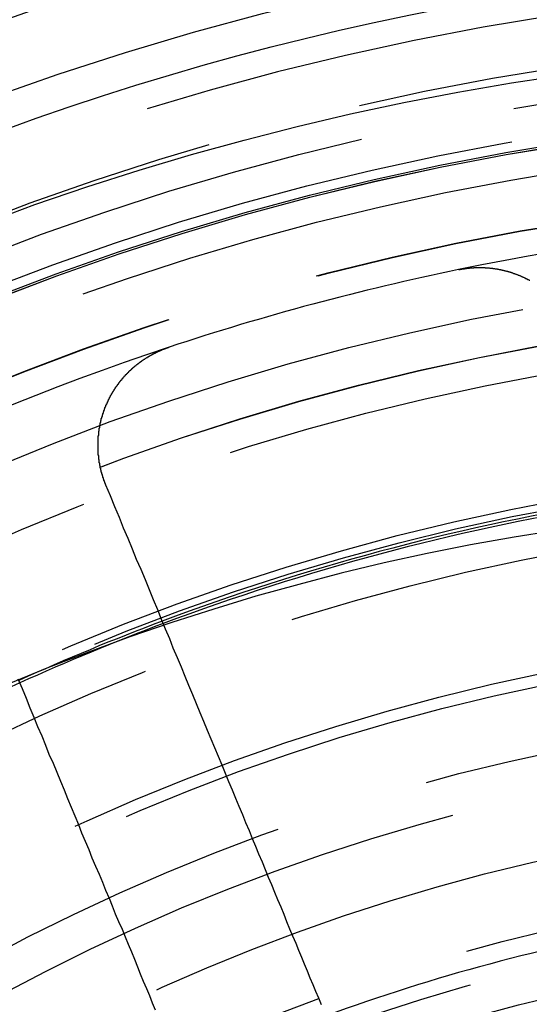
# Model space of a CAD drawing. Extents: x 1120 to 1621, y 171 to 1093.
# Drawn here: x 1351 to 1361, y 877 to 896 of the extents above; entities that cross this region are included whole.
import ezdxf

# ---------------------------------------------------------------- set-up
doc = ezdxf.new("R2010")
doc.units = 0
doc.linetypes.add('ACAD_ISO02W100', pattern=[15, 12, -3])
doc.layers.get('0').update_dxf_attribs({"linetype": 'CONTINUOUS'})
doc.layers.add('BEM', color=7, linetype='CONTINUOUS')

# ---------------------------------------------------------------- blocks, each defined once
blk = doc.blocks.new('A$C6A13089A')
at = {"color": 1, "linetype": 'ACAD_ISO02W100'}
for points in [[(1340.52, 324.038, 0), (1341.4, 324.624, 0), (1342.29, 325.193, 0), (1343.19, 325.744, 0), (1344.1, 326.277, 0), (1345.03, 326.791, 0), (1345.96, 327.288, 0), (1346.9, 327.765, 0), (1347.86, 328.224, 0), (1348.82, 328.663, 0), (1349.79, 329.084, 0), (1350.76, 329.485, 0), (1351.75, 329.866, 0), (1352.74, 330.228, 0), (1353.74, 330.57, 0), (1354.75, 330.892, 0), (1355.76, 331.194, 0), (1356.78, 331.476, 0), (1357.8, 331.738, 0), (1358.83, 331.979, 0), (1359.86, 332.2, 0), (1360.9, 332.4, 0), (1361.94, 332.579, 0), (1362.99, 332.737, 0)], [(1362.83, 323.937, 0), (1361.99, 323.803, 0), (1361.15, 323.653, 0), (1360.31, 323.486, 0), (1359.48, 323.303, 0), (1358.65, 323.104, 0), (1357.83, 322.89, 0), (1357, 322.659, 0), (1356.19, 322.413, 0), (1355.38, 322.151, 0), (1354.57, 321.874, 0), (1353.77, 321.581, 0), (1352.97, 321.272, 0), (1352.19, 320.949, 0)]]:
    blk.add_polyline3d(points, dxfattribs=at)
at = {"color": 3}
for points in [[(1360.92, 328.971, 0), (1360.92, 328.972, 0), (1360.93, 328.973, 0), (1360.93, 328.974, 0), (1360.94, 328.975, 0), (1360.94, 328.976, 0), (1360.95, 328.977, 0), (1360.95, 328.978, 0), (1360.96, 328.979, 0), (1360.96, 328.979, 0), (1360.97, 328.98, 0), (1360.97, 328.981, 0), (1360.98, 328.982, 0), (1360.98, 328.983, 0), (1360.99, 328.984, 0), (1360.99, 328.985, 0), (1361, 328.985, 0), (1361, 328.986, 0), (1361.01, 328.987, 0), (1361.01, 328.988, 0), (1361.02, 328.989, 0), (1361.02, 328.989, 0), (1361.03, 328.99, 0), (1361.03, 328.991, 0), (1361.04, 328.992, 0), (1361.04, 328.992, 0), (1361.05, 328.993, 0), (1361.05, 328.994, 0), (1361.06, 328.994, 0), (1361.06, 328.995, 0), (1361.07, 328.996, 0), (1361.07, 328.996, 0), (1361.08, 328.997, 0), (1361.08, 328.998, 0), (1361.09, 328.998, 0), (1361.09, 328.999, 0), (1361.1, 328.999, 0), (1361.1, 329, 0), (1361.11, 329.001, 0), (1361.11, 329.001, 0), (1361.12, 329.002, 0), (1361.12, 329.002, 0), (1361.13, 329.003, 0), (1361.13, 329.003, 0), (1361.14, 329.004, 0), (1361.14, 329.004, 0), (1361.15, 329.005, 0), (1361.15, 329.005, 0), (1361.16, 329.005, 0), (1361.16, 329.006, 0), (1361.17, 329.006, 0), (1361.17, 329.007, 0), (1361.18, 329.007, 0), (1361.18, 329.007, 0), (1361.19, 329.008, 0), (1361.19, 329.008, 0), (1361.2, 329.008, 0), (1361.2, 329.009, 0), (1361.21, 329.009, 0), (1361.21, 329.009, 0), (1361.22, 329.01, 0), (1361.22, 329.01, 0), (1361.23, 329.01, 0), (1361.23, 329.01, 0), (1361.24, 329.011, 0), (1361.24, 329.011, 0), (1361.25, 329.011, 0), (1361.26, 329.011, 0), (1361.26, 329.011, 0), (1361.27, 329.012, 0), (1361.27, 329.012, 0), (1361.28, 329.012, 0), (1361.28, 329.012, 0), (1361.29, 329.012, 0), (1361.29, 329.012, 0), (1361.3, 329.012, 0), (1361.3, 329.012, 0), (1361.31, 329.012, 0), (1361.31, 329.012, 0), (1361.32, 329.012, 0), (1361.32, 329.012, 0), (1361.33, 329.012, 0), (1361.33, 329.012, 0), (1361.34, 329.012, 0), (1361.34, 329.012, 0), (1361.35, 329.012, 0), (1361.35, 329.012, 0), (1361.36, 329.012, 0), (1361.36, 329.012, 0), (1361.37, 329.012, 0), (1361.37, 329.012, 0), (1361.38, 329.012, 0), (1361.38, 329.011, 0), (1361.39, 329.011, 0), (1361.4, 329.011, 0), (1361.4, 329.011, 0), (1361.41, 329.011, 0), (1361.41, 329.01, 0), (1361.42, 329.01, 0), (1361.42, 329.01, 0), (1361.43, 329.01, 0), (1361.43, 329.009, 0), (1361.44, 329.009, 0), (1361.44, 329.009, 0), (1361.45, 329.008, 0), (1361.45, 329.008, 0), (1361.46, 329.008, 0), (1361.46, 329.007, 0), (1361.47, 329.007, 0), (1361.47, 329.007, 0), (1361.48, 329.006, 0), (1361.48, 329.006, 0), (1361.49, 329.005, 0), (1361.49, 329.005, 0), (1361.5, 329.005, 0), (1361.5, 329.004, 0), (1361.51, 329.004, 0), (1361.52, 329.003, 0), (1361.52, 329.003, 0), (1361.53, 329.002, 0), (1361.53, 329.002, 0), (1361.54, 329.001, 0), (1361.54, 329, 0), (1361.55, 329, 0), (1361.55, 328.999, 0), (1361.56, 328.999, 0), (1361.56, 328.998, 0), (1361.57, 328.997, 0), (1361.57, 328.997, 0), (1361.58, 328.996, 0), (1361.58, 328.995, 0), (1361.59, 328.995, 0), (1361.59, 328.994, 0), (1361.6, 328.993, 0), (1361.6, 328.993, 0), (1361.61, 328.992, 0), (1361.61, 328.991, 0), (1361.62, 328.99, 0), (1361.62, 328.99, 0), (1361.63, 328.989, 0), (1361.63, 328.988, 0), (1361.64, 328.987, 0), (1361.64, 328.986, 0), (1361.65, 328.985, 0), (1361.66, 328.985, 0), (1361.66, 328.984, 0), (1361.67, 328.983, 0), (1361.67, 328.982, 0), (1361.68, 328.981, 0), (1361.68, 328.98, 0), (1361.69, 328.979, 0), (1361.69, 328.978, 0), (1361.7, 328.977, 0), (1361.7, 328.976, 0), (1361.71, 328.975, 0), (1361.71, 328.974, 0), (1361.72, 328.973, 0), (1361.72, 328.972, 0), (1361.73, 328.971, 0), (1361.73, 328.97, 0), (1361.74, 328.969, 0), (1361.74, 328.968, 0), (1361.75, 328.967, 0), (1361.75, 328.966, 0), (1361.76, 328.965, 0), (1361.76, 328.963, 0), (1361.77, 328.962, 0), (1361.77, 328.961, 0), (1361.78, 328.96, 0), (1361.78, 328.959, 0), (1361.79, 328.957, 0), (1361.79, 328.956, 0), (1361.8, 328.955, 0), (1361.8, 328.954, 0), (1361.81, 328.952, 0), (1361.81, 328.951, 0), (1361.82, 328.95, 0), (1361.82, 328.949, 0), (1361.83, 328.947, 0), (1361.83, 328.946, 0), (1361.84, 328.945, 0), (1361.84, 328.943, 0), (1361.85, 328.942, 0), (1361.85, 328.94, 0), (1361.86, 328.939, 0), (1361.87, 328.938, 0), (1361.87, 328.936, 0), (1361.88, 328.935, 0), (1361.88, 328.933, 0), (1361.89, 328.932, 0), (1361.89, 328.93, 0), (1361.9, 328.929, 0), (1361.9, 328.927, 0), (1361.91, 328.926, 0), (1361.91, 328.924, 0), (1361.92, 328.923, 0), (1361.92, 328.921, 0), (1361.93, 328.92, 0), (1361.93, 328.918, 0), (1361.94, 328.916, 0), (1361.94, 328.915, 0), (1361.95, 328.913, 0), (1361.95, 328.912, 0), (1361.96, 328.91, 0), (1361.96, 328.908, 0), (1361.96, 328.907, 0), (1361.97, 328.905, 0), (1361.97, 328.903, 0), (1361.98, 328.902, 0), (1361.98, 328.9, 0), (1361.99, 328.898, 0), (1361.99, 328.896, 0), (1362, 328.895, 0), (1362, 328.893, 0), (1362.01, 328.891, 0), (1362.01, 328.889, 0), (1362.02, 328.887, 0), (1362.02, 328.886, 0), (1362.03, 328.884, 0), (1362.03, 328.882, 0), (1362.04, 328.88, 0), (1362.04, 328.878, 0), (1362.05, 328.876, 0), (1362.05, 328.875, 0), (1362.06, 328.873, 0), (1362.06, 328.871, 0), (1362.07, 328.869, 0), (1362.07, 328.867, 0), (1362.08, 328.865, 0), (1362.08, 328.863, 0), (1362.09, 328.861, 0), (1362.09, 328.859, 0), (1362.1, 328.857, 0), (1362.1, 328.855, 0), (1362.11, 328.853, 0), (1362.11, 328.851, 0), (1362.12, 328.849, 0), (1362.12, 328.847, 0), (1362.12, 328.845, 0), (1362.13, 328.843, 0), (1362.13, 328.841, 0), (1362.14, 328.838, 0), (1362.14, 328.836, 0), (1362.15, 328.834, 0), (1362.15, 328.832, 0), (1362.16, 328.83, 0), (1362.16, 328.828, 0), (1362.17, 328.826, 0), (1362.17, 328.823, 0), (1362.18, 328.821, 0), (1362.18, 328.819, 0), (1362.19, 328.817, 0), (1362.19, 328.815, 0), (1362.2, 328.812, 0), (1362.2, 328.81, 0), (1362.2, 328.808, 0), (1362.21, 328.806, 0), (1362.21, 328.803, 0), (1362.22, 328.801, 0), (1362.22, 328.799, 0), (1362.23, 328.796, 0), (1362.23, 328.794, 0), (1362.24, 328.792, 0), (1362.24, 328.789, 0), (1362.25, 328.787, 0), (1362.25, 328.785, 0), (1362.25, 328.782, 0), (1362.26, 328.78, 0), (1362.26, 328.778, 0), (1362.27, 328.775, 0), (1362.27, 328.773, 0), (1362.28, 328.77, 0), (1362.28, 328.768, 0), (1362.29, 328.765, 0)], [(1354.11, 324.809, 0), (1354.11, 324.813, 0), (1354.1, 324.818, 0), (1354.1, 324.822, 0), (1354.1, 324.826, 0), (1354.1, 324.831, 0), (1354.1, 324.835, 0), (1354.1, 324.839, 0), (1354.09, 324.844, 0), (1354.09, 324.848, 0), (1354.09, 324.853, 0), (1354.09, 324.857, 0), (1354.09, 324.861, 0), (1354.09, 324.866, 0), (1354.08, 324.87, 0), (1354.08, 324.875, 0), (1354.08, 324.879, 0), (1354.08, 324.884, 0), (1354.08, 324.888, 0), (1354.08, 324.892, 0), (1354.07, 324.897, 0), (1354.07, 324.901, 0), (1354.07, 324.906, 0), (1354.07, 324.91, 0), (1354.07, 324.915, 0), (1354.07, 324.919, 0), (1354.06, 324.924, 0), (1354.06, 324.928, 0), (1354.06, 324.933, 0), (1354.06, 324.937, 0), (1354.06, 324.942, 0), (1354.06, 324.946, 0), (1354.06, 324.951, 0), (1354.05, 324.955, 0), (1354.05, 324.96, 0), (1354.05, 324.964, 0), (1354.05, 324.969, 0), (1354.05, 324.973, 0), (1354.05, 324.978, 0), (1354.05, 324.983, 0), (1354.04, 324.987, 0), (1354.04, 324.992, 0), (1354.04, 324.996, 0), (1354.04, 325.001, 0), (1354.04, 325.006, 0), (1354.04, 325.01, 0), (1354.04, 325.015, 0), (1354.03, 325.019, 0), (1354.03, 325.024, 0), (1354.03, 325.029, 0), (1354.03, 325.033, 0), (1354.03, 325.038, 0), (1354.03, 325.043, 0), (1354.03, 325.047, 0), (1354.03, 325.052, 0), (1354.02, 325.057, 0), (1354.02, 325.061, 0), (1354.02, 325.066, 0), (1354.02, 325.071, 0), (1354.02, 325.075, 0), (1354.02, 325.08, 0), (1354.02, 325.085, 0), (1354.02, 325.089, 0), (1354.01, 325.094, 0), (1354.01, 325.099, 0), (1354.01, 325.104, 0), (1354.01, 325.108, 0), (1354.01, 325.113, 0), (1354.01, 325.118, 0), (1354.01, 325.122, 0), (1354.01, 325.127, 0), (1354.01, 325.132, 0), (1354, 325.137, 0), (1354, 325.142, 0), (1354, 325.146, 0), (1354, 325.151, 0), (1354, 325.156, 0), (1354, 325.161, 0), (1354, 325.165, 0), (1354, 325.17, 0), (1354, 325.175, 0), (1354, 325.18, 0), (1353.99, 325.185, 0), (1353.99, 325.189, 0), (1353.99, 325.194, 0), (1353.99, 325.199, 0), (1353.99, 325.204, 0), (1353.99, 325.209, 0), (1353.99, 325.213, 0), (1353.99, 325.218, 0), (1353.99, 325.223, 0), (1353.99, 325.228, 0), (1353.99, 325.233, 0), (1353.98, 325.238, 0), (1353.98, 325.243, 0), (1353.98, 325.247, 0), (1353.98, 325.252, 0), (1353.98, 325.257, 0), (1353.98, 325.262, 0), (1353.98, 325.267, 0), (1353.98, 325.272, 0), (1353.98, 325.277, 0), (1353.98, 325.281, 0), (1353.98, 325.286, 0), (1353.98, 325.291, 0), (1353.98, 325.296, 0), (1353.97, 325.301, 0), (1353.97, 325.306, 0), (1353.97, 325.311, 0), (1353.97, 325.316, 0), (1353.97, 325.321, 0), (1353.97, 325.325, 0), (1353.97, 325.33, 0), (1353.97, 325.335, 0), (1353.97, 325.34, 0), (1353.97, 325.345, 0), (1353.97, 325.35, 0), (1353.97, 325.355, 0), (1353.97, 325.36, 0), (1353.97, 325.365, 0), (1353.97, 325.37, 0), (1353.97, 325.375, 0), (1353.97, 325.38, 0), (1353.96, 325.385, 0), (1353.96, 325.39, 0), (1353.96, 325.394, 0), (1353.96, 325.399, 0), (1353.96, 325.404, 0), (1353.96, 325.409, 0), (1353.96, 325.414, 0), (1353.96, 325.419, 0), (1353.96, 325.424, 0), (1353.96, 325.429, 0), (1353.96, 325.434, 0), (1353.96, 325.439, 0), (1353.96, 325.444, 0), (1353.96, 325.449, 0), (1353.96, 325.454, 0), (1353.96, 325.459, 0), (1353.96, 325.464, 0), (1353.96, 325.469, 0), (1353.96, 325.474, 0), (1353.96, 325.479, 0), (1353.96, 325.484, 0), (1353.96, 325.489, 0), (1353.96, 325.494, 0), (1353.96, 325.499, 0), (1353.96, 325.504, 0), (1353.96, 325.509, 0), (1353.96, 325.514, 0), (1353.96, 325.519, 0), (1353.96, 325.524, 0), (1353.96, 325.528, 0), (1353.96, 325.533, 0), (1353.96, 325.538, 0), (1353.96, 325.543, 0), (1353.96, 325.548, 0), (1353.96, 325.553, 0), (1353.96, 325.558, 0), (1353.96, 325.563, 0), (1353.96, 325.568, 0), (1353.96, 325.573, 0), (1353.96, 325.578, 0), (1353.96, 325.583, 0), (1353.96, 325.588, 0), (1353.96, 325.593, 0), (1353.96, 325.598, 0), (1353.96, 325.603, 0), (1353.96, 325.608, 0), (1353.96, 325.613, 0), (1353.96, 325.618, 0), (1353.96, 325.623, 0), (1353.96, 325.628, 0), (1353.96, 325.633, 0), (1353.96, 325.638, 0), (1353.96, 325.643, 0), (1353.96, 325.648, 0), (1353.96, 325.653, 0), (1353.96, 325.658, 0), (1353.96, 325.663, 0), (1353.96, 325.668, 0), (1353.96, 325.673, 0), (1353.96, 325.678, 0), (1353.96, 325.683, 0), (1353.96, 325.688, 0), (1353.96, 325.693, 0), (1353.96, 325.698, 0), (1353.96, 325.703, 0), (1353.96, 325.708, 0), (1353.96, 325.713, 0), (1353.96, 325.718, 0), (1353.96, 325.723, 0), (1353.96, 325.728, 0), (1353.96, 325.733, 0), (1353.96, 325.738, 0), (1353.96, 325.743, 0), (1353.96, 325.748, 0), (1353.96, 325.753, 0), (1353.96, 325.758, 0), (1353.96, 325.763, 0), (1353.97, 325.767, 0), (1353.97, 325.772, 0), (1353.97, 325.777, 0), (1353.97, 325.782, 0), (1353.97, 325.787, 0), (1353.97, 325.792, 0), (1353.97, 325.797, 0), (1353.97, 325.802, 0), (1353.97, 325.807, 0), (1353.97, 325.812, 0), (1353.97, 325.817, 0), (1353.97, 325.822, 0), (1353.97, 325.827, 0), (1353.97, 325.832, 0), (1353.97, 325.837, 0), (1353.97, 325.842, 0), (1353.97, 325.847, 0), (1353.98, 325.852, 0), (1353.98, 325.856, 0), (1353.98, 325.861, 0), (1353.98, 325.866, 0), (1353.98, 325.871, 0), (1353.98, 325.876, 0), (1353.98, 325.881, 0), (1353.98, 325.886, 0), (1353.98, 325.891, 0), (1353.98, 325.896, 0), (1353.98, 325.901, 0), (1353.98, 325.906, 0), (1353.98, 325.91, 0), (1353.99, 325.915, 0), (1353.99, 325.92, 0), (1353.99, 325.925, 0), (1353.99, 325.93, 0), (1353.99, 325.935, 0), (1353.99, 325.94, 0), (1353.99, 325.945, 0), (1353.99, 325.95, 0), (1353.99, 325.954, 0), (1353.99, 325.959, 0), (1353.99, 325.964, 0), (1354, 325.969, 0), (1354, 325.974, 0), (1354, 325.979, 0), (1354, 325.984, 0), (1354, 325.988, 0), (1354, 325.993, 0), (1354, 325.998, 0), (1354, 326.003, 0), (1354, 326.008, 0), (1354, 326.013, 0), (1354.01, 326.017, 0), (1354.01, 326.022, 0), (1354.01, 326.027, 0), (1354.01, 326.032, 0), (1354.01, 326.037, 0), (1354.01, 326.041, 0), (1354.01, 326.046, 0), (1354.01, 326.051, 0), (1354.01, 326.056, 0), (1354.02, 326.061, 0), (1354.02, 326.065, 0), (1354.02, 326.07, 0), (1354.02, 326.075, 0), (1354.02, 326.08, 0), (1354.02, 326.084, 0), (1354.02, 326.089, 0), (1354.02, 326.094, 0), (1354.03, 326.099, 0), (1354.03, 326.103, 0), (1354.03, 326.108, 0), (1354.03, 326.113, 0), (1354.03, 326.118, 0), (1354.03, 326.122, 0), (1354.03, 326.127, 0), (1354.04, 326.132, 0), (1354.04, 326.136, 0), (1354.04, 326.141, 0), (1354.04, 326.146, 0), (1354.04, 326.15, 0), (1354.04, 326.155, 0), (1354.04, 326.16, 0), (1354.04, 326.165, 0), (1354.05, 326.169, 0), (1354.05, 326.174, 0), (1354.05, 326.178, 0), (1354.05, 326.183, 0), (1354.05, 326.188, 0), (1354.05, 326.192, 0), (1354.06, 326.197, 0), (1354.06, 326.202, 0), (1354.06, 326.206, 0), (1354.06, 326.211, 0), (1354.06, 326.216, 0), (1354.06, 326.22, 0), (1354.06, 326.225, 0), (1354.07, 326.229, 0), (1354.07, 326.234, 0), (1354.07, 326.238, 0), (1354.07, 326.243, 0), (1354.07, 326.248, 0), (1354.07, 326.252, 0), (1354.08, 326.257, 0), (1354.08, 326.261, 0), (1354.08, 326.266, 0), (1354.08, 326.27, 0), (1354.08, 326.275, 0), (1354.08, 326.279, 0), (1354.09, 326.284, 0), (1354.09, 326.288, 0), (1354.09, 326.293, 0), (1354.09, 326.297, 0), (1354.09, 326.302, 0), (1354.09, 326.306, 0), (1354.1, 326.311, 0), (1354.1, 326.315, 0), (1354.1, 326.32, 0), (1354.1, 326.324, 0), (1354.1, 326.329, 0), (1354.11, 326.333, 0), (1354.11, 326.337, 0), (1354.11, 326.342, 0), (1354.11, 326.346, 0), (1354.11, 326.351, 0), (1354.11, 326.355, 0), (1354.12, 326.359, 0), (1354.12, 326.364, 0), (1354.12, 326.368, 0), (1354.12, 326.373, 0), (1354.12, 326.377, 0), (1354.13, 326.381, 0), (1354.13, 326.386, 0), (1354.13, 326.39, 0), (1354.13, 326.394, 0), (1354.13, 326.399, 0), (1354.14, 326.403, 0), (1354.14, 326.407, 0), (1354.14, 326.412, 0), (1354.14, 326.416, 0), (1354.14, 326.42, 0), (1354.15, 326.424, 0), (1354.15, 326.429, 0), (1354.15, 326.433, 0), (1354.15, 326.437, 0), (1354.15, 326.441, 0), (1354.16, 326.446, 0), (1354.16, 326.45, 0), (1354.16, 326.454, 0), (1354.16, 326.458, 0), (1354.16, 326.463, 0), (1354.17, 326.467, 0), (1354.17, 326.471, 0), (1354.17, 326.475, 0), (1354.17, 326.48, 0), (1354.17, 326.484, 0), (1354.18, 326.488, 0), (1354.18, 326.492, 0), (1354.18, 326.497, 0), (1354.18, 326.501, 0), (1354.19, 326.505, 0), (1354.19, 326.509, 0), (1354.19, 326.513, 0), (1354.19, 326.518, 0), (1354.19, 326.522, 0), (1354.2, 326.526, 0), (1354.2, 326.53, 0), (1354.2, 326.534, 0), (1354.2, 326.539, 0), (1354.21, 326.543, 0), (1354.21, 326.547, 0), (1354.21, 326.551, 0), (1354.21, 326.555, 0), (1354.22, 326.56, 0), (1354.22, 326.564, 0), (1354.22, 326.568, 0), (1354.22, 326.572, 0), (1354.23, 326.576, 0), (1354.23, 326.581, 0), (1354.23, 326.585, 0), (1354.23, 326.589, 0), (1354.23, 326.593, 0), (1354.24, 326.597, 0), (1354.24, 326.601, 0), (1354.24, 326.605, 0), (1354.24, 326.61, 0), (1354.25, 326.614, 0), (1354.25, 326.618, 0), (1354.25, 326.622, 0), (1354.25, 326.626, 0), (1354.26, 326.63, 0), (1354.26, 326.634, 0), (1354.26, 326.639, 0), (1354.27, 326.643, 0), (1354.27, 326.647, 0), (1354.27, 326.651, 0), (1354.27, 326.655, 0), (1354.28, 326.659, 0), (1354.28, 326.663, 0), (1354.28, 326.667, 0), (1354.28, 326.671, 0), (1354.29, 326.675, 0), (1354.29, 326.679, 0), (1354.29, 326.684, 0), (1354.29, 326.688, 0), (1354.3, 326.692, 0), (1354.3, 326.696, 0), (1354.3, 326.7, 0), (1354.31, 326.704, 0), (1354.31, 326.708, 0), (1354.31, 326.712, 0), (1354.31, 326.716, 0), (1354.32, 326.72, 0), (1354.32, 326.724, 0), (1354.32, 326.728, 0), (1354.33, 326.732, 0), (1354.33, 326.736, 0), (1354.33, 326.74, 0), (1354.33, 326.744, 0), (1354.34, 326.748, 0), (1354.34, 326.752, 0), (1354.34, 326.756, 0), (1354.35, 326.76, 0), (1354.35, 326.764, 0), (1354.35, 326.768, 0), (1354.35, 326.772, 0), (1354.36, 326.776, 0), (1354.36, 326.78, 0), (1354.36, 326.784, 0), (1354.37, 326.788, 0), (1354.37, 326.791, 0), (1354.37, 326.795, 0), (1354.37, 326.799, 0), (1354.38, 326.803, 0), (1354.38, 326.807, 0), (1354.38, 326.811, 0), (1354.39, 326.815, 0), (1354.39, 326.819, 0), (1354.39, 326.823, 0), (1354.4, 326.826, 0), (1354.4, 326.83, 0), (1354.4, 326.834, 0), (1354.41, 326.838, 0), (1354.41, 326.842, 0), (1354.41, 326.846, 0), (1354.42, 326.849, 0), (1354.42, 326.853, 0), (1354.42, 326.857, 0), (1354.42, 326.861, 0), (1354.43, 326.865, 0), (1354.43, 326.869, 0), (1354.43, 326.872, 0), (1354.44, 326.876, 0), (1354.44, 326.88, 0), (1354.44, 326.884, 0), (1354.45, 326.887, 0), (1354.45, 326.891, 0), (1354.45, 326.895, 0), (1354.46, 326.899, 0), (1354.46, 326.902, 0), (1354.46, 326.906, 0), (1354.47, 326.91, 0), (1354.47, 326.913, 0), (1354.47, 326.917, 0), (1354.48, 326.921, 0), (1354.48, 326.924, 0), (1354.48, 326.928, 0), (1354.49, 326.932, 0), (1354.49, 326.935, 0), (1354.49, 326.939, 0), (1354.5, 326.943, 0), (1354.5, 326.946, 0), (1354.5, 326.95, 0), (1354.51, 326.954, 0), (1354.51, 326.957, 0), (1354.51, 326.961, 0), (1354.52, 326.964, 0), (1354.52, 326.968, 0), (1354.53, 326.972, 0), (1354.53, 326.975, 0), (1354.53, 326.979, 0), (1354.54, 326.982, 0), (1354.54, 326.986, 0), (1354.54, 326.989, 0), (1354.55, 326.993, 0), (1354.55, 326.996, 0), (1354.55, 327, 0), (1354.56, 327.003, 0), (1354.56, 327.007, 0), (1354.56, 327.01, 0), (1354.57, 327.014, 0), (1354.57, 327.017, 0), (1354.57, 327.021, 0), (1354.58, 327.024, 0), (1354.58, 327.028, 0), (1354.59, 327.031, 0), (1354.59, 327.034, 0), (1354.59, 327.038, 0), (1354.6, 327.041, 0), (1354.6, 327.045, 0), (1354.6, 327.048, 0), (1354.61, 327.051, 0), (1354.61, 327.055, 0), (1354.61, 327.058, 0), (1354.62, 327.061, 0), (1354.62, 327.065, 0), (1354.63, 327.068, 0), (1354.63, 327.071, 0), (1354.63, 327.075, 0), (1354.64, 327.078, 0), (1354.64, 327.081, 0), (1354.64, 327.085, 0), (1354.65, 327.088, 0), (1354.65, 327.091, 0), (1354.66, 327.094, 0), (1354.66, 327.098, 0), (1354.66, 327.101, 0), (1354.67, 327.104, 0), (1354.67, 327.107, 0), (1354.68, 327.11, 0), (1354.68, 327.114, 0), (1354.68, 327.117, 0), (1354.69, 327.12, 0), (1354.69, 327.123, 0), (1354.69, 327.126, 0), (1354.7, 327.129, 0), (1354.7, 327.133, 0), (1354.71, 327.136, 0), (1354.71, 327.139, 0), (1354.71, 327.142, 0), (1354.72, 327.145, 0), (1354.72, 327.148, 0), (1354.73, 327.151, 0), (1354.73, 327.154, 0), (1354.73, 327.157, 0), (1354.74, 327.16, 0), (1354.74, 327.163, 0), (1354.75, 327.166, 0), (1354.75, 327.169, 0), (1354.75, 327.172, 0), (1354.76, 327.175, 0), (1354.76, 327.178, 0), (1354.77, 327.181, 0), (1354.77, 327.184, 0), (1354.77, 327.187, 0), (1354.78, 327.19, 0), (1354.78, 327.193, 0), (1354.79, 327.196, 0), (1354.79, 327.199, 0), (1354.79, 327.202, 0), (1354.8, 327.205, 0), (1354.8, 327.208, 0), (1354.81, 327.211, 0), (1354.81, 327.213, 0), (1354.81, 327.216, 0), (1354.82, 327.219, 0), (1354.82, 327.222, 0), (1354.83, 327.225, 0), (1354.83, 327.228, 0), (1354.83, 327.23, 0), (1354.84, 327.233, 0), (1354.84, 327.236, 0), (1354.85, 327.239, 0), (1354.85, 327.241, 0), (1354.86, 327.244, 0), (1354.86, 327.247, 0), (1354.86, 327.25, 0), (1354.87, 327.252, 0), (1354.87, 327.255, 0), (1354.88, 327.258, 0), (1354.88, 327.26, 0), (1354.88, 327.263, 0), (1354.89, 327.266, 0), (1354.89, 327.268, 0), (1354.9, 327.271, 0), (1354.9, 327.274, 0), (1354.91, 327.276, 0), (1354.91, 327.279, 0), (1354.91, 327.281, 0), (1354.92, 327.284, 0), (1354.92, 327.287, 0), (1354.93, 327.289, 0), (1354.93, 327.292, 0), (1354.94, 327.294, 0), (1354.94, 327.297, 0), (1354.94, 327.299, 0), (1354.95, 327.302, 0), (1354.95, 327.304, 0), (1354.96, 327.307, 0), (1354.96, 327.309, 0), (1354.97, 327.312, 0), (1354.97, 327.314, 0), (1354.97, 327.316, 0), (1354.98, 327.319, 0), (1354.98, 327.321, 0), (1354.99, 327.324, 0), (1354.99, 327.326, 0), (1355, 327.328, 0), (1355, 327.331, 0), (1355, 327.333, 0), (1355.01, 327.335, 0), (1355.01, 327.338, 0), (1355.02, 327.34, 0), (1355.02, 327.342, 0), (1355.03, 327.345, 0), (1355.03, 327.347, 0), (1355.03, 327.349, 0), (1355.04, 327.351, 0), (1355.04, 327.354, 0), (1355.05, 327.356, 0), (1355.05, 327.358, 0), (1355.06, 327.36, 0), (1355.06, 327.363, 0), (1355.06, 327.365, 0), (1355.07, 327.367, 0), (1355.07, 327.369, 0), (1355.08, 327.371, 0), (1355.08, 327.373, 0), (1355.09, 327.375, 0), (1355.09, 327.378, 0), (1355.1, 327.38, 0), (1355.1, 327.382, 0), (1355.1, 327.384, 0), (1355.11, 327.386, 0), (1355.11, 327.388, 0), (1355.12, 327.39, 0), (1355.12, 327.392, 0), (1355.13, 327.394, 0), (1355.13, 327.396, 0), (1355.14, 327.398, 0), (1355.14, 327.4, 0), (1355.14, 327.402, 0), (1355.15, 327.404, 0), (1355.15, 327.406, 0), (1355.16, 327.408, 0), (1355.16, 327.41, 0), (1355.17, 327.412, 0), (1355.17, 327.414, 0), (1355.18, 327.415, 0), (1355.18, 327.417, 0), (1355.18, 327.419, 0), (1355.19, 327.421, 0), (1355.19, 327.423, 0), (1355.2, 327.425, 0), (1355.2, 327.427, 0), (1355.21, 327.428, 0), (1355.21, 327.43, 0), (1355.22, 327.432, 0), (1355.22, 327.434, 0), (1355.22, 327.435, 0), (1355.23, 327.437, 0), (1355.23, 327.439, 0), (1355.24, 327.441, 0), (1355.24, 327.442, 0), (1355.25, 327.444, 0), (1355.25, 327.446, 0), (1355.26, 327.447, 0), (1355.26, 327.449, 0), (1355.26, 327.451, 0), (1355.27, 327.452, 0), (1355.27, 327.454, 0), (1355.28, 327.456, 0), (1355.28, 327.457, 0), (1355.29, 327.459, 0), (1355.29, 327.46, 0), (1355.3, 327.462, 0), (1355.3, 327.464, 0), (1355.3, 327.465, 0), (1355.31, 327.467, 0), (1355.31, 327.468, 0), (1355.32, 327.47, 0), (1355.32, 327.471, 0), (1355.33, 327.473, 0)], [(1358.27, 314.763, 0), (1358.22, 314.892, 0), (1358.16, 315.021, 0), (1358.11, 315.151, 0), (1358.05, 315.282, 0), (1358, 315.415, 0), (1357.94, 315.548, 0), (1357.89, 315.682, 0), (1357.83, 315.817, 0), (1357.78, 315.953, 0), (1357.72, 316.091, 0), (1357.66, 316.229, 0), (1357.6, 316.368, 0), (1357.55, 316.509, 0), (1357.49, 316.65, 0), (1357.43, 316.793, 0), (1357.37, 316.937, 0), (1357.31, 317.082, 0), (1357.25, 317.228, 0), (1357.19, 317.375, 0), (1357.13, 317.523, 0), (1357.06, 317.673, 0), (1357, 317.823, 0), (1356.94, 317.975, 0), (1356.88, 318.128, 0), (1356.81, 318.283, 0), (1356.75, 318.438, 0), (1356.68, 318.595, 0), (1356.62, 318.753, 0), (1356.55, 318.913, 0), (1356.48, 319.073, 0), (1356.42, 319.235, 0), (1356.35, 319.399, 0), (1356.28, 319.564, 0), (1356.21, 319.73, 0), (1356.14, 319.897, 0), (1356.07, 320.066, 0), (1356, 320.237, 0), (1355.93, 320.409, 0), (1355.86, 320.582, 0), (1355.79, 320.757, 0), (1355.71, 320.933, 0), (1355.64, 321.111, 0), (1355.57, 321.29, 0), (1355.49, 321.471, 0), (1355.41, 321.654, 0), (1355.34, 321.838, 0), (1355.26, 322.024, 0), (1355.18, 322.211, 0), (1355.11, 322.4, 0), (1355.03, 322.591, 0), (1354.95, 322.784, 0), (1354.87, 322.978, 0), (1354.79, 323.174, 0), (1354.7, 323.372, 0), (1354.62, 323.571, 0), (1354.54, 323.773, 0), (1354.45, 323.976, 0), (1354.37, 324.181, 0), (1354.28, 324.389, 0), (1354.2, 324.598, 0), (1354.11, 324.809, 0)], [(1352.41, 321.063, 0), (1352.49, 320.876, 0), (1352.57, 320.69, 0), (1352.64, 320.506, 0), (1352.72, 320.323, 0), (1352.79, 320.142, 0), (1352.87, 319.963, 0), (1352.94, 319.785, 0), (1353.01, 319.609, 0), (1353.09, 319.434, 0), (1353.16, 319.261, 0), (1353.23, 319.089, 0), (1353.3, 318.918, 0), (1353.37, 318.749, 0), (1353.44, 318.582, 0), (1353.51, 318.416, 0), (1353.58, 318.251, 0), (1353.64, 318.087, 0), (1353.71, 317.925, 0), (1353.78, 317.765, 0), (1353.84, 317.605, 0), (1353.91, 317.447, 0), (1353.98, 317.29, 0), (1354.04, 317.135, 0), (1354.1, 316.98, 0), (1354.17, 316.827, 0), (1354.23, 316.675, 0), (1354.29, 316.525, 0), (1354.35, 316.375, 0), (1354.42, 316.227, 0), (1354.48, 316.08, 0), (1354.54, 315.934, 0), (1354.6, 315.789, 0), (1354.66, 315.645, 0), (1354.72, 315.502, 0), (1354.77, 315.361, 0), (1354.83, 315.22, 0), (1354.89, 315.081, 0), (1354.95, 314.943, 0), (1355, 314.805, 0), (1355.06, 314.669, 0)]]:
    blk.add_polyline3d(points, dxfattribs=at)
at = {"color": 1, "linetype": 'ACAD_ISO02W100'}
for radius in [115, 114.366, 57.588, 57, 57, 55.666, 53.5, 52.855, 52.227, 52.042, 52.003, 52, 52, 51.5, 50.501, 50.5, 50.5, 50.494, 49, 48.25, 48.25, 48.246, 47.691, 45.25, 45.108, 44.25, 42.028, 41.8, 40.5, 39.753, 38.5, 37.151, 36.5, 35.888]:
    blk.add_circle((1371.042, 280.007), radius, dxfattribs=at)
at = {"color": 3, "linetype": 'CONTINUOUS'}
for radius in [58, 55]:
    blk.add_circle((1371.042, 280.007), radius, dxfattribs=at)
at = {"color": 1, "linetype": 'ACAD_ISO02W100'}
for radius, start, end in [(64, 0, 180), (54.5, 0, 180), (50, 93.3185, 101.6815), (50, 108.3185, 116.6815), (45.05, 110.5919, 114.4081), (45, 110.5898, 114.4102)]:
    blk.add_arc((1371.042, 280.007), radius, start, end, dxfattribs=at)
at = {"color": 3, "linetype": 'CONTINUOUS'}
for radius, start, end in [(50, 101.6815, 108.3185), (45.05, 99.4081, 110.5919), (45, 99.4102, 110.5898), (45, 114.4102, 125.5898), (36.8, 99.8361, 110.1639)]:
    blk.add_arc((1371.042, 280.007), radius, start, end, dxfattribs=at)

msp = doc.modelspace()

# ---------------------------------------------------------------- block references
at = {"layer": 'BEM'}
msp.add_blockref('A$C6A13089A', (-1.523, 562.565), dxfattribs=at)

doc.saveas('drawing.dxf')
